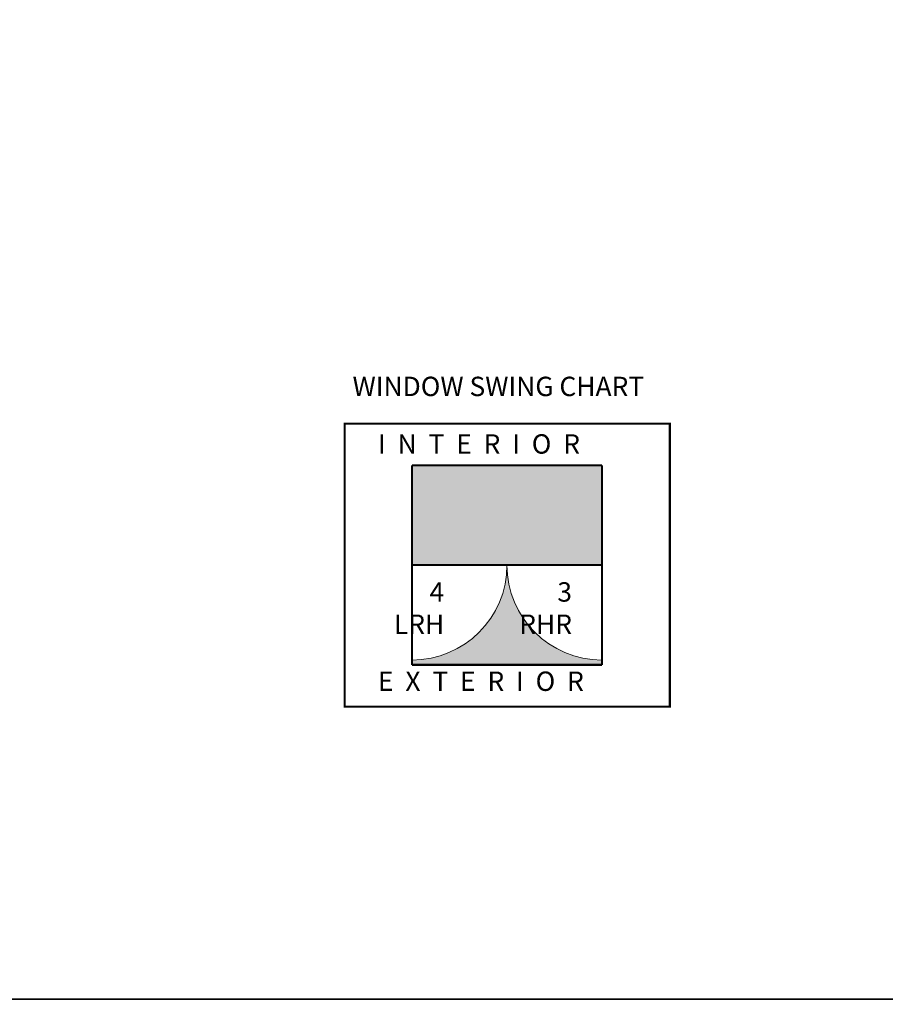
# Model space of a CAD drawing. Units: inches. Extents: x 0 to 575, y -369 to 369.
# Drawn here: x 255 to 415, y -1 to 181 of the extents above; entities that cross this region are included whole.
import ezdxf

# ---------------------------------------------------------------- set-up
doc = ezdxf.new("R2010")
doc.units = ezdxf.units.IN
doc.header["$LTSCALE"] = 0.5
doc.header["$MEASUREMENT"] = 0
doc.layers.get('0').update_dxf_attribs({"color": 255})
doc.layers.get('Defpoints').update_dxf_attribs({"color": 8})
doc.layers.add('Dims', color=1, linetype='Continuous', lineweight=18)
doc.styles.get("Standard").update_dxf_attribs({"font": 'arial.ttf'})

msp = doc.modelspace()

# ---------------------------------------------------------------- hatches: boundary and pattern name
at = {"layer": 'Dims', "transparency": 33554687}
h = msp.add_hatch(color=256, dxfattribs=at)
h.dxf.hatch_style = 1
h.paths.add_polyline_path([(327.67953, 62.58126), (327.67953, 61.70918), (362.7723, 61.70918), (362.7723, 62.58126, -0.414213562), (345.22592, 80.12764, -0.414213562)])
h.paths.add_polyline_path([(327.67953, 80.12764), (362.7723, 80.12764), (362.7723, 98.5461), (327.67953, 98.5461)])

# ---------------------------------------------------------------- linework, layer by layer
at = {"layer": 'Defpoints', "transparency": 33554687}
for points in [[(0, 369.04), (511.04, 369.04), (511.04, 0), (0, 0)], [(0, 0), (511.04, 0), (511.04, -369.04), (0, -369.04)]]:
    msp.add_lwpolyline(points, close=True, dxfattribs=at)
at = {"layer": 'Dims', "transparency": 33554687, "const_width": 0.375}
msp.add_lwpolyline([(315.24673, 106.25528), (375.29931, 106.25528), (375.29931, 54), (315.24673, 54)], close=True, dxfattribs=at)
for points in [[(327.67953, 98.5461), (362.7723, 98.5461)], [(327.67953, 98.5461), (327.67953, 61.70918)], [(362.7723, 98.5461), (362.7723, 61.70918)], [(327.67953, 80.12764), (362.7723, 80.12764)], [(362.7723, 61.70918), (327.67953, 61.70918)]]:
    msp.add_lwpolyline(points, dxfattribs=at)
at = {"layer": 'Dims', "transparency": 33554687}
for centre, start, end in [((327.67953, 80.12764), 270, 0), ((362.7723, 80.12764), 180, 270)]:
    msp.add_arc(centre, 17.54638, start, end, dxfattribs=at)

# ---------------------------------------------------------------- texts
at = {"lineweight": 18, "transparency": 33554687}
for s, insert, char_height, attachment_point in [('\\A1;WINDOW SWING CHART', (316.71718, 114.90423), 3.5760498, 1), ('\\A1;I  N  T  E  R  I  O  R', (321.4133, 104.2781), 3.5760498, 1), ('\\A1;4\\PLRH', (333.64337, 67.41576), 3.57605, 9), ('\\A1;3\\PRHR', (357.23449, 67.41576), 3.57605, 9), ('\\A1;E  X  T  E  R  I  O  R', (321.4133, 60.47328), 3.5760498, 1)]:
    msp.add_mtext(s, dxfattribs=dict(at, insert=insert, char_height=char_height, attachment_point=attachment_point))

doc.saveas('drawing.dxf')
